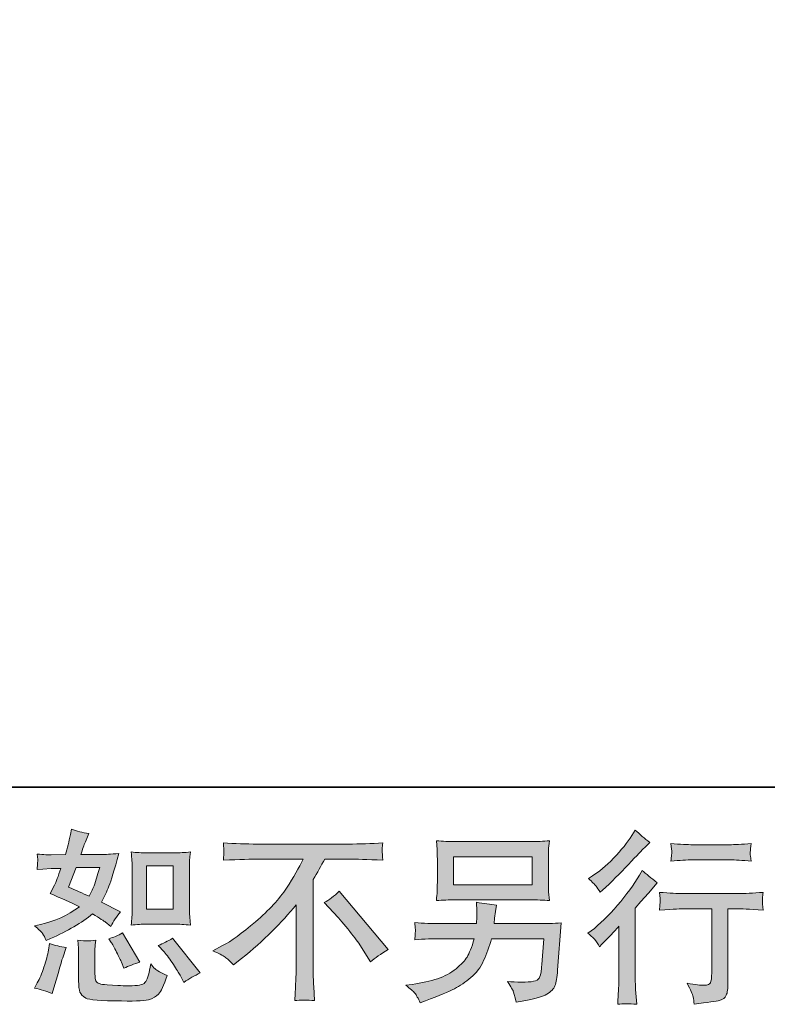
# Model space of a CAD drawing. Units: inches. Extents: x -288 to 497, y -101 to 458.
# Drawn here: x 240 to 320, y -101 to 4 of the extents above; entities that cross this region are included whole.
import ezdxf

# ---------------------------------------------------------------- set-up
doc = ezdxf.new("R2010")
doc.units = ezdxf.units.IN
doc.header["$MEASUREMENT"] = 0
doc.layers.add('图层 1', color=7, linetype='Continuous')

msp = doc.modelspace()

# ---------------------------------------------------------------- hatches: boundary and pattern name
at = {"layer": '图层 1'}
h = msp.add_hatch(color=7, dxfattribs=at)
h.dxf.hatch_style = 2
h.paths.add_polyline_path([(253.82, -86.42), (256.68, -86.42), (256.68, -91.05), (253.82, -91.05)])
edge = h.paths.add_edge_path()
edge.add_spline(control_points=[(255.69, -95.61), (256.01, -95.99), (256.34, -96.44), (256.69, -96.98), (257.04, -97.51), (257.28, -97.89), (257.41, -98.11), (257.41, -98.11), (257.8, -98.89), (257.8, -98.89), (258.37, -98.5), (258.96, -98.17), (259.57, -97.89), (259.57, -97.89), (256.61, -94.18), (256.61, -94.18), (256.08, -94.48), (255.58, -94.74), (255.08, -94.95), (255.08, -94.95), (255.69, -95.61), (255.69, -95.61)], knot_values=[0, 0, 0, 0, 1, 1, 1, 2, 2, 2, 3, 3, 3, 4, 4, 4, 5, 5, 5, 6, 6, 6, 7, 7, 7, 7], degree=3, periodic=0)
edge = h.paths.add_edge_path()
edge.add_spline(control_points=[(250.04, -94.61), (250.16, -94.8), (250.35, -95.14), (250.61, -95.66), (250.87, -96.17), (251.05, -96.53), (251.14, -96.74), (251.14, -96.74), (251.39, -97.39), (251.39, -97.39), (251.92, -97.14), (252.5, -96.92), (253.11, -96.72), (253.11, -96.72), (251.25, -93.6), (251.25, -93.6), (250.76, -93.89), (250.26, -94.09), (249.77, -94.22), (249.77, -94.22), (250.04, -94.61), (250.04, -94.61)], knot_values=[0, 0, 0, 0, 1, 1, 1, 2, 2, 2, 3, 3, 3, 4, 4, 4, 5, 5, 5, 6, 6, 6, 7, 7, 7, 7], degree=3, periodic=0)
edge = h.paths.add_edge_path()
edge.add_spline(control_points=[(246.27, -86.6), (246.27, -86.6), (248.83, -86.6), (248.83, -86.6), (248.83, -86.6), (248.62, -87.26), (248.62, -87.26), (248.62, -87.26), (248.29, -88.34), (248.29, -88.34), (248.19, -88.59), (247.99, -89.03), (247.68, -89.67), (246.99, -89.37), (246.25, -89.04), (245.47, -88.69), (245.47, -88.69), (246.27, -86.6), (246.27, -86.6)], knot_values=[0, 0, 0, 0, 1, 1, 1, 2, 2, 2, 3, 3, 3, 4, 4, 4, 5, 5, 5, 6, 6, 6, 6], degree=3, periodic=0)
edge = h.paths.add_edge_path()
edge.add_spline(control_points=[(253.87, -92.67), (253.87, -92.67), (256.74, -92.67), (256.74, -92.67), (257.28, -92.67), (257.88, -92.7), (258.53, -92.76), (258.53, -92.76), (258.45, -91.93), (258.45, -91.93), (258.43, -91.81), (258.43, -91.55), (258.43, -91.14), (258.43, -91.14), (258.43, -86.5), (258.43, -86.5), (258.43, -86.2), (258.43, -85.95), (258.43, -85.76), (258.44, -85.57), (258.47, -85.3), (258.53, -84.94), (257.91, -85), (257.32, -85.04), (256.76, -85.04), (256.76, -85.04), (253.87, -85.04), (253.87, -85.04), (253.32, -85.04), (252.76, -85), (252.18, -84.94), (252.25, -85.69), (252.28, -86.21), (252.28, -86.5), (252.28, -86.5), (252.28, -91.14), (252.28, -91.14), (252.28, -91.37), (252.27, -91.62), (252.25, -91.89), (252.23, -92.15), (252.21, -92.44), (252.18, -92.76), (252.77, -92.7), (253.34, -92.67), (253.87, -92.67)], knot_values=[0, 0, 0, 0, 0.352778, 0.352778, 0.352778, 0.705556, 0.705556, 0.705556, 1.058333, 1.058333, 1.058333, 1.411111, 1.411111, 1.411111, 1.763889, 1.763889, 1.763889, 2.116667, 2.116667, 2.116667, 2.469444, 2.469444, 2.469444, 2.822222, 2.822222, 2.822222, 3.175, 3.175, 3.175, 3.527778, 3.527778, 3.527778, 3.880556, 3.880556, 3.880556, 4.233333, 4.233333, 4.233333, 4.586111, 4.586111, 4.586111, 4.938889, 4.938889, 4.938889, 5.291667, 5.291667, 5.291667, 5.291667], degree=3, periodic=0)
edge.add_line((253.87, -92.67), (253.87, -92.67))
edge = h.paths.add_edge_path()
edge.add_spline(control_points=[(243.71, -100.1), (243.71, -100.1), (243.89, -99.48), (243.89, -99.48), (243.89, -99.48), (244.38, -97.82), (244.38, -97.82), (244.6, -97.02), (244.76, -96.5), (244.85, -96.25), (244.85, -96.25), (245.22, -95.16), (245.22, -95.16), (244.61, -95.07), (244.01, -94.93), (243.44, -94.75), (243.44, -94.75), (243.32, -95.43), (243.32, -95.43), (243.23, -95.95), (243.07, -96.56), (242.84, -97.25), (242.61, -97.94), (242.38, -98.51), (242.13, -98.95), (242.13, -98.95), (241.82, -99.52), (241.82, -99.52), (242.48, -99.63), (243.12, -99.83), (243.71, -100.1)], knot_values=[0, 0, 0, 0, 0.352778, 0.352778, 0.352778, 0.705556, 0.705556, 0.705556, 1.058333, 1.058333, 1.058333, 1.411111, 1.411111, 1.411111, 1.763889, 1.763889, 1.763889, 2.116667, 2.116667, 2.116667, 2.469444, 2.469444, 2.469444, 2.822222, 2.822222, 2.822222, 3.175, 3.175, 3.175, 3.527778, 3.527778, 3.527778, 3.527778], degree=3, periodic=0)
edge.add_line((243.71, -100.1), (243.71, -100.1))
edge = h.paths.add_edge_path()
edge.add_spline(control_points=[(247.48, -94.46), (247.3, -94.46), (246.95, -94.42), (246.46, -94.36), (246.46, -94.36), (246.53, -95.24), (246.53, -95.24), (246.55, -95.37), (246.55, -95.64), (246.55, -96.06), (246.55, -96.06), (246.55, -98.73), (246.55, -98.73), (246.55, -99.29), (246.6, -99.69), (246.68, -99.93), (246.77, -100.16), (246.98, -100.38), (247.31, -100.57), (247.65, -100.77), (248.92, -100.87), (251.13, -100.88), (252.81, -100.91), (253.83, -100.86), (254.18, -100.73), (254.53, -100.6), (254.83, -100.4), (255.09, -100.14), (255.36, -99.88), (255.67, -99.22), (256.03, -98.17), (255.34, -97.86), (254.91, -97.61), (254.74, -97.45), (254.57, -97.29), (254.41, -97.11), (254.26, -96.92), (254.26, -96.92), (254.2, -97.27), (254.2, -97.27), (254.05, -98.12), (253.87, -98.66), (253.65, -98.91), (253.43, -99.16), (252.87, -99.27), (251.97, -99.26), (251.51, -99.26), (251.11, -99.25), (250.76, -99.22), (250.76, -99.22), (249.59, -99.14), (249.59, -99.14), (249.22, -99.14), (248.95, -99.11), (248.77, -99.03), (248.6, -98.96), (248.47, -98.86), (248.4, -98.73), (248.33, -98.6), (248.3, -98.36), (248.3, -97.99), (248.3, -97.99), (248.3, -96.06), (248.3, -96.06), (248.3, -95.76), (248.3, -95.5), (248.3, -95.28), (248.31, -95.07), (248.34, -94.76), (248.4, -94.36), (247.98, -94.44), (247.67, -94.47), (247.48, -94.46)], knot_values=[0, 0, 0, 0, 0.352778, 0.352778, 0.352778, 0.705556, 0.705556, 0.705556, 1.058333, 1.058333, 1.058333, 1.411111, 1.411111, 1.411111, 1.763889, 1.763889, 1.763889, 2.116667, 2.116667, 2.116667, 2.469444, 2.469444, 2.469444, 2.822222, 2.822222, 2.822222, 3.175, 3.175, 3.175, 3.527778, 3.527778, 3.527778, 3.880556, 3.880556, 3.880556, 4.233333, 4.233333, 4.233333, 4.586111, 4.586111, 4.586111, 4.938889, 4.938889, 4.938889, 5.291667, 5.291667, 5.291667, 5.644444, 5.644444, 5.644444, 5.997222, 5.997222, 5.997222, 6.35, 6.35, 6.35, 6.702778, 6.702778, 6.702778, 7.055556, 7.055556, 7.055556, 7.408333, 7.408333, 7.408333, 7.761111, 7.761111, 7.761111, 8.113889, 8.113889, 8.113889, 8.466667, 8.466667, 8.466667, 8.466667], degree=3, periodic=0)
edge.add_line((247.48, -94.46), (247.48, -94.46))
edge = h.paths.add_edge_path()
edge.add_spline(control_points=[(242.69, -93.68), (242.81, -93.86), (242.95, -94.1), (243.09, -94.4), (243.09, -94.4), (243.54, -94.2), (243.54, -94.2), (245.39, -93.41), (246.89, -92.52), (248.05, -91.55), (248.84, -92.06), (249.29, -92.35), (249.4, -92.43), (249.4, -92.43), (249.98, -92.92), (249.98, -92.92), (250.27, -92.37), (250.62, -91.84), (251.04, -91.33), (251.04, -91.33), (249.01, -90.32), (249.01, -90.32), (249.31, -89.74), (249.57, -89.17), (249.79, -88.6), (250.01, -88.04), (250.37, -86.87), (250.86, -85.1), (249.95, -85.18), (249.36, -85.22), (249.09, -85.22), (249.09, -85.22), (246.8, -85.22), (246.8, -85.22), (246.96, -84.66), (247.11, -84.21), (247.27, -83.87), (247.27, -83.87), (247.66, -82.97), (247.66, -82.97), (246.97, -82.87), (246.34, -82.71), (245.79, -82.49), (245.79, -82.49), (245.67, -83.07), (245.67, -83.07), (245.51, -83.83), (245.34, -84.54), (245.14, -85.22), (245.14, -85.22), (243.62, -85.24), (243.62, -85.24), (243.34, -85.25), (242.84, -85.23), (242.11, -85.16), (242.11, -85.16), (242.17, -85.75), (242.17, -85.75), (242.17, -85.84), (242.17, -85.99), (242.15, -86.2), (242.15, -86.2), (242.11, -86.82), (242.11, -86.82), (242.11, -86.82), (242.72, -86.78), (242.72, -86.78), (242.72, -86.78), (243.62, -86.72), (243.62, -86.72), (243.62, -86.72), (244.65, -86.7), (244.65, -86.7), (244.37, -87.56), (244.14, -88.16), (243.97, -88.5), (243.97, -88.5), (243.52, -89.4), (243.52, -89.4), (244.67, -89.88), (245.71, -90.35), (246.64, -90.81), (245.36, -91.74), (243.96, -92.37), (242.46, -92.7), (242.46, -92.7), (241.84, -92.84), (241.84, -92.84), (242.28, -93.21), (242.56, -93.49), (242.69, -93.68)], knot_values=[0, 0, 0, 0, 0.352778, 0.352778, 0.352778, 0.705556, 0.705556, 0.705556, 1.058333, 1.058333, 1.058333, 1.411111, 1.411111, 1.411111, 1.763889, 1.763889, 1.763889, 2.116667, 2.116667, 2.116667, 2.469444, 2.469444, 2.469444, 2.822222, 2.822222, 2.822222, 3.175, 3.175, 3.175, 3.527778, 3.527778, 3.527778, 3.880556, 3.880556, 3.880556, 4.233333, 4.233333, 4.233333, 4.586111, 4.586111, 4.586111, 4.938889, 4.938889, 4.938889, 5.291667, 5.291667, 5.291667, 5.644444, 5.644444, 5.644444, 5.997222, 5.997222, 5.997222, 6.35, 6.35, 6.35, 6.702778, 6.702778, 6.702778, 7.055556, 7.055556, 7.055556, 7.408333, 7.408333, 7.408333, 7.761111, 7.761111, 7.761111, 8.113889, 8.113889, 8.113889, 8.466667, 8.466667, 8.466667, 8.819444, 8.819444, 8.819444, 9.172222, 9.172222, 9.172222, 9.525, 9.525, 9.525, 9.877778, 9.877778, 9.877778, 10.230556, 10.230556, 10.230556, 10.583333, 10.583333, 10.583333, 10.583333], degree=3, periodic=0)
edge.add_line((242.69, -93.68), (242.69, -93.68))
h = msp.add_hatch(color=7, dxfattribs=at)
h.dxf.hatch_style = 2
edge = h.paths.add_edge_path()
edge.add_spline(control_points=[(302.31, -95.09), (302.31, -95.09), (302.56, -94.82), (302.56, -94.82), (302.56, -94.82), (303.54, -93.8), (303.54, -93.8), (303.72, -93.6), (304, -93.3), (304.38, -92.88), (304.38, -92.88), (304.38, -98.39), (304.38, -98.39), (304.38, -98.72), (304.36, -99.1), (304.34, -99.52), (304.31, -99.95), (304.28, -100.52), (304.24, -101.24), (304.79, -101.16), (305.47, -101.16), (306.28, -101.24), (306.28, -101.24), (306.16, -99.66), (306.16, -99.66), (306.14, -99.35), (306.12, -98.92), (306.12, -98.39), (306.12, -98.39), (306.12, -90.95), (306.12, -90.95), (306.12, -90.95), (306.73, -90.25), (306.73, -90.25), (306.73, -90.25), (307.53, -89.33), (307.53, -89.33), (307.53, -89.33), (308.47, -88.23), (308.47, -88.23), (307.81, -87.73), (307.28, -87.28), (306.86, -86.91), (306.86, -86.91), (306.57, -87.41), (306.57, -87.41), (305.96, -88.44), (305.18, -89.52), (304.22, -90.64), (303.27, -91.76), (302.33, -92.67), (301.39, -93.39), (301.39, -93.39), (301.06, -93.64), (301.06, -93.64), (301.55, -94.01), (301.97, -94.49), (302.31, -95.09)], knot_values=[0, 0, 0, 0, 0.352778, 0.352778, 0.352778, 0.705556, 0.705556, 0.705556, 1.058333, 1.058333, 1.058333, 1.411111, 1.411111, 1.411111, 1.763889, 1.763889, 1.763889, 2.116667, 2.116667, 2.116667, 2.469444, 2.469444, 2.469444, 2.822222, 2.822222, 2.822222, 3.175, 3.175, 3.175, 3.527778, 3.527778, 3.527778, 3.880556, 3.880556, 3.880556, 4.233333, 4.233333, 4.233333, 4.586111, 4.586111, 4.586111, 4.938889, 4.938889, 4.938889, 5.291667, 5.291667, 5.291667, 5.644444, 5.644444, 5.644444, 5.997222, 5.997222, 5.997222, 6.35, 6.35, 6.35, 6.702778, 6.702778, 6.702778, 6.702778], degree=3, periodic=0)
edge.add_line((302.31, -95.09), (302.31, -95.09))
edge = h.paths.add_edge_path()
edge.add_spline(control_points=[(301.93, -88.59), (302.05, -88.74), (302.2, -88.96), (302.37, -89.25), (302.37, -89.25), (302.61, -89.03), (302.61, -89.03), (303.56, -88.16), (304.49, -87.24), (305.4, -86.27), (306.31, -85.3), (306.88, -84.71), (307.1, -84.48), (307.1, -84.48), (307.68, -83.92), (307.68, -83.92), (307.12, -83.5), (306.6, -83.06), (306.12, -82.59), (306.12, -82.59), (305.77, -83.16), (305.77, -83.16), (305.29, -83.92), (304.63, -84.74), (303.8, -85.6), (302.96, -86.45), (302.22, -87.09), (301.55, -87.49), (301.55, -87.49), (301.1, -87.77), (301.1, -87.77), (301.53, -88.16), (301.81, -88.43), (301.93, -88.59)], knot_values=[0, 0, 0, 0, 0.352778, 0.352778, 0.352778, 0.705556, 0.705556, 0.705556, 1.058333, 1.058333, 1.058333, 1.411111, 1.411111, 1.411111, 1.763889, 1.763889, 1.763889, 2.116667, 2.116667, 2.116667, 2.469444, 2.469444, 2.469444, 2.822222, 2.822222, 2.822222, 3.175, 3.175, 3.175, 3.527778, 3.527778, 3.527778, 3.880556, 3.880556, 3.880556, 3.880556], degree=3, periodic=0)
edge.add_line((301.93, -88.59), (301.93, -88.59))
edge = h.paths.add_edge_path()
edge.add_spline(control_points=[(308.71, -89.26), (308.71, -89.26), (308.79, -89.91), (308.79, -89.91), (308.79, -89.94), (308.78, -90.04), (308.78, -90.19), (308.77, -90.35), (308.77, -90.49), (308.76, -90.62), (308.75, -90.74), (308.74, -90.93), (308.71, -91.17), (310.31, -91.07), (311.15, -91.01), (311.21, -91.01), (311.21, -91.01), (314.3, -91.01), (314.3, -91.01), (314.3, -91.01), (314.3, -97.89), (314.3, -97.89), (314.3, -98.41), (314.25, -98.75), (314.17, -98.93), (314.08, -99.11), (313.87, -99.2), (313.52, -99.2), (313.17, -99.21), (312.55, -99.14), (311.66, -98.98), (312.04, -99.7), (312.25, -100.18), (312.31, -100.43), (312.36, -100.69), (312.4, -100.95), (312.42, -101.21), (313.88, -101.05), (314.78, -100.92), (315.14, -100.82), (315.5, -100.73), (315.74, -100.54), (315.86, -100.28), (315.98, -100.01), (316.04, -99.54), (316.04, -98.85), (316.04, -98.85), (316.04, -91.01), (316.04, -91.01), (316.04, -91.01), (317.14, -91.01), (317.14, -91.01), (317.36, -91.01), (318.25, -91.07), (319.81, -91.17), (319.76, -90.62), (319.73, -90.3), (319.72, -90.21), (319.72, -90.13), (319.72, -90.02), (319.73, -89.87), (319.75, -89.73), (319.77, -89.53), (319.81, -89.26), (318.72, -89.35), (317.82, -89.4), (317.12, -89.4), (317.12, -89.4), (311.21, -89.4), (311.21, -89.4), (310.67, -89.4), (309.83, -89.35), (308.71, -89.26)], knot_values=[0, 0, 0, 0, 0.352778, 0.352778, 0.352778, 0.705556, 0.705556, 0.705556, 1.058333, 1.058333, 1.058333, 1.411111, 1.411111, 1.411111, 1.763889, 1.763889, 1.763889, 2.116667, 2.116667, 2.116667, 2.469444, 2.469444, 2.469444, 2.822222, 2.822222, 2.822222, 3.175, 3.175, 3.175, 3.527778, 3.527778, 3.527778, 3.880556, 3.880556, 3.880556, 4.233333, 4.233333, 4.233333, 4.586111, 4.586111, 4.586111, 4.938889, 4.938889, 4.938889, 5.291667, 5.291667, 5.291667, 5.644444, 5.644444, 5.644444, 5.997222, 5.997222, 5.997222, 6.35, 6.35, 6.35, 6.702778, 6.702778, 6.702778, 7.055556, 7.055556, 7.055556, 7.408333, 7.408333, 7.408333, 7.761111, 7.761111, 7.761111, 8.113889, 8.113889, 8.113889, 8.466667, 8.466667, 8.466667, 8.466667], degree=3, periodic=0)
edge.add_line((308.71, -89.26), (308.71, -89.26))
edge = h.paths.add_edge_path()
edge.add_spline(control_points=[(316.2, -84.16), (316.2, -84.16), (312.31, -84.16), (312.31, -84.16), (311.71, -84.16), (310.92, -84.12), (309.93, -84.03), (309.93, -84.03), (310.01, -84.65), (310.01, -84.65), (310.03, -84.85), (310.03, -85.05), (310.01, -85.25), (309.98, -85.45), (309.96, -85.68), (309.93, -85.94), (310.85, -85.83), (311.65, -85.78), (312.31, -85.78), (312.31, -85.78), (316.2, -85.78), (316.2, -85.78), (316.81, -85.78), (317.59, -85.83), (318.54, -85.94), (318.54, -85.94), (318.45, -85.34), (318.45, -85.34), (318.42, -85.27), (318.41, -85.15), (318.43, -84.97), (318.43, -84.76), (318.47, -84.44), (318.54, -84.03), (317.51, -84.12), (316.73, -84.16), (316.2, -84.16)], knot_values=[0, 0, 0, 0, 0.352778, 0.352778, 0.352778, 0.705556, 0.705556, 0.705556, 1.058333, 1.058333, 1.058333, 1.411111, 1.411111, 1.411111, 1.763889, 1.763889, 1.763889, 2.116667, 2.116667, 2.116667, 2.469444, 2.469444, 2.469444, 2.822222, 2.822222, 2.822222, 3.175, 3.175, 3.175, 3.527778, 3.527778, 3.527778, 3.880556, 3.880556, 3.880556, 4.233333, 4.233333, 4.233333, 4.233333], degree=3, periodic=0)
edge.add_line((316.2, -84.16), (316.2, -84.16))
h = msp.add_hatch(color=7, dxfattribs=at)
h.dxf.hatch_style = 2
edge = h.paths.add_edge_path()
edge.add_spline(control_points=[(272.84, -90.36), (273.35, -90.06), (273.88, -89.66), (274.44, -89.15), (274.44, -89.15), (279.68, -95.38), (279.68, -95.38), (278.88, -95.86), (278.26, -96.3), (277.8, -96.69), (277.8, -96.69), (276.63, -94.88), (276.63, -94.88), (276.36, -94.46), (275.93, -93.89), (275.35, -93.18), (274.77, -92.47), (274.26, -91.88), (273.82, -91.4), (273.82, -91.4), (272.84, -90.36), (272.84, -90.36)], knot_values=[0, 0, 0, 0, 1, 1, 1, 2, 2, 2, 3, 3, 3, 4, 4, 4, 5, 5, 5, 6, 6, 6, 7, 7, 7, 7], degree=3, periodic=0)
edge = h.paths.add_edge_path()
edge.add_spline(control_points=[(260.91, -95.51), (260.91, -95.51), (261.96, -94.96), (261.96, -94.96), (262.85, -94.5), (264.02, -93.65), (265.48, -92.41), (266.94, -91.16), (268.04, -89.97), (268.8, -88.81), (269.55, -87.66), (270.14, -86.63), (270.57, -85.7), (270.57, -85.7), (265.79, -85.7), (265.79, -85.7), (265.06, -85.7), (263.81, -85.74), (262.04, -85.82), (262.07, -85.55), (262.08, -85.34), (262.08, -85.21), (262.09, -85.08), (262.1, -84.96), (262.1, -84.86), (262.11, -84.75), (262.09, -84.46), (262.04, -83.97), (263.25, -84.05), (264.47, -84.09), (265.69, -84.09), (265.69, -84.09), (275.39, -84.09), (275.39, -84.09), (276.63, -84.09), (277.87, -84.05), (279.1, -83.97), (279.06, -84.25), (279.04, -84.45), (279.03, -84.57), (279.02, -84.68), (279.02, -84.79), (279.03, -84.88), (279.04, -84.98), (279.06, -85.29), (279.1, -85.82), (277.4, -85.74), (276.19, -85.7), (275.47, -85.7), (275.47, -85.7), (272.89, -85.7), (272.89, -85.7), (272.5, -86.43), (272.09, -87.16), (271.66, -87.89), (271.66, -87.89), (271.66, -97.58), (271.66, -97.58), (271.65, -98.02), (271.67, -98.61), (271.72, -99.35), (271.72, -99.35), (271.8, -100.84), (271.8, -100.84), (271, -100.77), (270.29, -100.77), (269.68, -100.84), (269.72, -100.12), (269.75, -99.53), (269.77, -99.07), (269.8, -98.6), (269.82, -98.12), (269.82, -97.61), (269.82, -97.61), (269.82, -90.58), (269.82, -90.58), (268.3, -92.51), (266.36, -94.42), (263.99, -96.33), (263.99, -96.33), (263.11, -97.03), (263.11, -97.03), (262.76, -96.64), (262.47, -96.36), (262.22, -96.19), (261.98, -96.02), (261.54, -95.79), (260.91, -95.51)], knot_values=[0, 0, 0, 0, 0.352778, 0.352778, 0.352778, 0.705556, 0.705556, 0.705556, 1.058333, 1.058333, 1.058333, 1.411111, 1.411111, 1.411111, 1.763889, 1.763889, 1.763889, 2.116667, 2.116667, 2.116667, 2.469444, 2.469444, 2.469444, 2.822222, 2.822222, 2.822222, 3.175, 3.175, 3.175, 3.527778, 3.527778, 3.527778, 3.880556, 3.880556, 3.880556, 4.233333, 4.233333, 4.233333, 4.586111, 4.586111, 4.586111, 4.938889, 4.938889, 4.938889, 5.291667, 5.291667, 5.291667, 5.644444, 5.644444, 5.644444, 5.997222, 5.997222, 5.997222, 6.35, 6.35, 6.35, 6.702778, 6.702778, 6.702778, 7.055556, 7.055556, 7.055556, 7.408333, 7.408333, 7.408333, 7.761111, 7.761111, 7.761111, 8.113889, 8.113889, 8.113889, 8.466667, 8.466667, 8.466667, 8.819444, 8.819444, 8.819444, 9.172222, 9.172222, 9.172222, 9.525, 9.525, 9.525, 9.877778, 9.877778, 9.877778, 10.230556, 10.230556, 10.230556, 10.230556], degree=3, periodic=0)
edge.add_line((260.91, -95.51), (260.91, -95.51))
h = msp.add_hatch(color=7, dxfattribs=at)
h.dxf.hatch_style = 2
h.paths.add_polyline_path([(286.68, -85.45), (295.09, -85.45), (295.09, -88.44), (286.68, -88.44)])
edge = h.paths.add_edge_path()
edge.add_spline(control_points=[(282.53, -100.05), (282.69, -100.25), (282.89, -100.6), (283.11, -101.08), (283.11, -101.08), (283.67, -100.86), (283.67, -100.86), (285.14, -100.32), (286.17, -99.89), (286.77, -99.57), (287.36, -99.26), (287.95, -98.86), (288.54, -98.38), (289.12, -97.9), (289.57, -97.3), (289.89, -96.57), (290.21, -95.84), (290.5, -95.06), (290.75, -94.22), (290.75, -94.22), (296.32, -94.22), (296.32, -94.22), (296.32, -94.22), (296.13, -96.98), (296.13, -96.98), (296.09, -97.38), (296.06, -97.65), (296.05, -97.8), (296.04, -97.95), (295.96, -98.17), (295.82, -98.46), (295.69, -98.75), (295.05, -98.88), (293.92, -98.87), (293.41, -98.87), (292.92, -98.85), (292.44, -98.79), (292.82, -99.39), (293.02, -99.73), (293.06, -99.82), (293.1, -99.9), (293.21, -100.3), (293.39, -101.02), (295.13, -100.71), (296.21, -100.42), (296.66, -100.16), (297.11, -99.9), (297.4, -99.59), (297.52, -99.25), (297.65, -98.9), (297.74, -98.35), (297.81, -97.58), (297.81, -97.58), (298.2, -92.53), (298.2, -92.53), (297.34, -92.58), (296.55, -92.61), (295.82, -92.61), (295.82, -92.61), (291.02, -92.61), (291.02, -92.61), (291.02, -92.61), (291.07, -92.02), (291.07, -92.02), (291.07, -92.02), (291.17, -91.32), (291.17, -91.32), (291.17, -91.32), (291.27, -90.62), (291.27, -90.62), (290.62, -90.56), (289.91, -90.47), (289.12, -90.32), (289.12, -90.32), (289.16, -91.26), (289.16, -91.26), (289.16, -91.26), (289.18, -91.61), (289.18, -91.61), (289.18, -91.69), (289.18, -91.82), (289.16, -92.01), (289.15, -92.2), (289.14, -92.4), (289.14, -92.61), (289.14, -92.61), (285.49, -92.61), (285.49, -92.61), (284.4, -92.61), (283.41, -92.57), (282.54, -92.49), (282.54, -92.49), (282.58, -93.08), (282.58, -93.08), (282.59, -93.31), (282.59, -93.44), (282.59, -93.47), (282.58, -93.51), (282.57, -93.6), (282.57, -93.73), (282.56, -93.87), (282.55, -94.07), (282.54, -94.34), (283.49, -94.26), (284.47, -94.22), (285.49, -94.22), (285.49, -94.22), (288.89, -94.22), (288.89, -94.22), (288.61, -95.15), (288.36, -95.8), (288.13, -96.18), (287.89, -96.55), (287.49, -96.97), (286.94, -97.43), (286.39, -97.89), (285.73, -98.25), (284.96, -98.51), (284.19, -98.76), (283.29, -98.96), (282.25, -99.11), (282.25, -99.11), (281.58, -99.2), (281.58, -99.2), (282.05, -99.57), (282.36, -99.85), (282.53, -100.05)], knot_values=[0, 0, 0, 0, 0.352778, 0.352778, 0.352778, 0.705556, 0.705556, 0.705556, 1.058333, 1.058333, 1.058333, 1.411111, 1.411111, 1.411111, 1.763889, 1.763889, 1.763889, 2.116667, 2.116667, 2.116667, 2.469444, 2.469444, 2.469444, 2.822222, 2.822222, 2.822222, 3.175, 3.175, 3.175, 3.527778, 3.527778, 3.527778, 3.880556, 3.880556, 3.880556, 4.233333, 4.233333, 4.233333, 4.586111, 4.586111, 4.586111, 4.938889, 4.938889, 4.938889, 5.291667, 5.291667, 5.291667, 5.644444, 5.644444, 5.644444, 5.997222, 5.997222, 5.997222, 6.35, 6.35, 6.35, 6.702778, 6.702778, 6.702778, 7.055556, 7.055556, 7.055556, 7.408333, 7.408333, 7.408333, 7.761111, 7.761111, 7.761111, 8.113889, 8.113889, 8.113889, 8.466667, 8.466667, 8.466667, 8.819444, 8.819444, 8.819444, 9.172222, 9.172222, 9.172222, 9.525, 9.525, 9.525, 9.877778, 9.877778, 9.877778, 10.230556, 10.230556, 10.230556, 10.583333, 10.583333, 10.583333, 10.936111, 10.936111, 10.936111, 11.288889, 11.288889, 11.288889, 11.641667, 11.641667, 11.641667, 11.994444, 11.994444, 11.994444, 12.347222, 12.347222, 12.347222, 12.7, 12.7, 12.7, 13.052778, 13.052778, 13.052778, 13.405556, 13.405556, 13.405556, 13.758333, 13.758333, 13.758333, 14.111111, 14.111111, 14.111111, 14.463889, 14.463889, 14.463889, 14.816667, 14.816667, 14.816667, 14.816667], degree=3, periodic=0)
edge.add_line((282.53, -100.05), (282.53, -100.05))
edge = h.paths.add_edge_path()
edge.add_spline(control_points=[(286.85, -90.06), (286.85, -90.06), (294.9, -90.06), (294.9, -90.06), (295.59, -90.06), (296.27, -90.09), (296.93, -90.15), (296.93, -90.15), (296.85, -89.19), (296.85, -89.19), (296.84, -89.06), (296.83, -88.73), (296.83, -88.19), (296.83, -88.19), (296.83, -85.73), (296.83, -85.73), (296.83, -85.28), (296.83, -84.93), (296.84, -84.71), (296.85, -84.48), (296.88, -84.16), (296.93, -83.74), (296.27, -83.8), (295.59, -83.83), (294.9, -83.83), (294.9, -83.83), (286.87, -83.83), (286.87, -83.83), (286.18, -83.83), (285.5, -83.8), (284.84, -83.74), (284.84, -83.74), (284.92, -84.67), (284.92, -84.67), (284.93, -84.82), (284.94, -85.17), (284.94, -85.73), (284.94, -85.73), (284.94, -88.17), (284.94, -88.17), (284.94, -88.6), (284.93, -88.94), (284.92, -89.17), (284.9, -89.41), (284.88, -89.74), (284.84, -90.15), (285.5, -90.09), (286.17, -90.06), (286.85, -90.06)], knot_values=[0, 0, 0, 0, 0.352778, 0.352778, 0.352778, 0.705556, 0.705556, 0.705556, 1.058333, 1.058333, 1.058333, 1.411111, 1.411111, 1.411111, 1.763889, 1.763889, 1.763889, 2.116667, 2.116667, 2.116667, 2.469444, 2.469444, 2.469444, 2.822222, 2.822222, 2.822222, 3.175, 3.175, 3.175, 3.527778, 3.527778, 3.527778, 3.880556, 3.880556, 3.880556, 4.233333, 4.233333, 4.233333, 4.586111, 4.586111, 4.586111, 4.938889, 4.938889, 4.938889, 5.291667, 5.291667, 5.291667, 5.644444, 5.644444, 5.644444, 5.644444], degree=3, periodic=0)
edge.add_line((286.85, -90.06), (286.85, -90.06))

# ---------------------------------------------------------------- linework, layer by layer
at = {"layer": '图层 1', "color": 7, "lineweight": 35}
msp.add_lwpolyline([(496.86, -77.99), (-285.75, -77.99), (-285.75, 428.93), (496.86, 428.93), (496.86, -77.99)], dxfattribs=at)
at = {"layer": '图层 1', "color": 7, "lineweight": 0}
for points in [[(286.68, -85.45), (295.09, -85.45), (295.09, -88.44), (286.68, -88.44), (286.68, -85.45)], [(253.82, -86.42), (256.68, -86.42), (256.68, -91.05), (253.82, -91.05), (253.82, -86.42)]]:
    msp.add_lwpolyline(points, dxfattribs=at)
for points, knots in [([(242.69, -93.68), (242.81, -93.86), (242.95, -94.1), (243.09, -94.4), (243.09, -94.4), (243.54, -94.2), (243.54, -94.2), (245.39, -93.41), (246.89, -92.52), (248.05, -91.55), (248.84, -92.06), (249.29, -92.35), (249.4, -92.43), (249.4, -92.43), (249.98, -92.92), (249.98, -92.92), (250.27, -92.37), (250.62, -91.84), (251.04, -91.33), (251.04, -91.33), (249.01, -90.32), (249.01, -90.32), (249.31, -89.74), (249.57, -89.17), (249.79, -88.6), (250.01, -88.04), (250.37, -86.87), (250.86, -85.1), (249.95, -85.18), (249.36, -85.22), (249.09, -85.22), (249.09, -85.22), (246.8, -85.22), (246.8, -85.22), (246.96, -84.66), (247.11, -84.21), (247.27, -83.87), (247.27, -83.87), (247.66, -82.97), (247.66, -82.97), (246.97, -82.87), (246.34, -82.71), (245.79, -82.49), (245.79, -82.49), (245.67, -83.07), (245.67, -83.07), (245.51, -83.83), (245.34, -84.54), (245.14, -85.22), (245.14, -85.22), (243.62, -85.24), (243.62, -85.24), (243.34, -85.25), (242.84, -85.23), (242.11, -85.16), (242.11, -85.16), (242.17, -85.75), (242.17, -85.75), (242.17, -85.84), (242.17, -85.99), (242.15, -86.2), (242.15, -86.2), (242.11, -86.82), (242.11, -86.82), (242.11, -86.82), (242.72, -86.78), (242.72, -86.78), (242.72, -86.78), (243.62, -86.72), (243.62, -86.72), (243.62, -86.72), (244.65, -86.7), (244.65, -86.7), (244.37, -87.56), (244.14, -88.16), (243.97, -88.5), (243.97, -88.5), (243.52, -89.4), (243.52, -89.4), (244.67, -89.88), (245.71, -90.35), (246.64, -90.81), (245.36, -91.74), (243.96, -92.37), (242.46, -92.7), (242.46, -92.7), (241.84, -92.84), (241.84, -92.84), (242.28, -93.21), (242.56, -93.49), (242.69, -93.68)], [0, 0, 0, 0, 1, 1, 1, 2, 2, 2, 3, 3, 3, 4, 4, 4, 5, 5, 5, 6, 6, 6, 7, 7, 7, 8, 8, 8, 9, 9, 9, 10, 10, 10, 11, 11, 11, 12, 12, 12, 13, 13, 13, 14, 14, 14, 15, 15, 15, 16, 16, 16, 17, 17, 17, 18, 18, 18, 19, 19, 19, 20, 20, 20, 21, 21, 21, 22, 22, 22, 23, 23, 23, 24, 24, 24, 25, 25, 25, 26, 26, 26, 27, 27, 27, 28, 28, 28, 29, 29, 29, 30, 30, 30, 30]), ([(301.93, -88.59), (302.05, -88.74), (302.2, -88.96), (302.37, -89.25), (302.37, -89.25), (302.61, -89.03), (302.61, -89.03), (303.56, -88.16), (304.49, -87.24), (305.4, -86.27), (306.31, -85.3), (306.88, -84.71), (307.1, -84.48), (307.1, -84.48), (307.68, -83.92), (307.68, -83.92), (307.12, -83.5), (306.6, -83.06), (306.12, -82.59), (306.12, -82.59), (305.77, -83.16), (305.77, -83.16), (305.29, -83.92), (304.63, -84.74), (303.8, -85.6), (302.96, -86.45), (302.22, -87.09), (301.55, -87.49), (301.55, -87.49), (301.1, -87.77), (301.1, -87.77), (301.53, -88.16), (301.81, -88.43), (301.93, -88.59)], [0, 0, 0, 0, 1, 1, 1, 2, 2, 2, 3, 3, 3, 4, 4, 4, 5, 5, 5, 6, 6, 6, 7, 7, 7, 8, 8, 8, 9, 9, 9, 10, 10, 10, 11, 11, 11, 11]), ([(260.91, -95.51), (260.91, -95.51), (261.96, -94.96), (261.96, -94.96), (262.85, -94.5), (264.02, -93.65), (265.48, -92.41), (266.94, -91.16), (268.04, -89.97), (268.8, -88.81), (269.55, -87.66), (270.14, -86.63), (270.57, -85.7), (270.57, -85.7), (265.79, -85.7), (265.79, -85.7), (265.06, -85.7), (263.81, -85.74), (262.04, -85.82), (262.07, -85.55), (262.08, -85.34), (262.08, -85.21), (262.09, -85.08), (262.1, -84.96), (262.1, -84.86), (262.11, -84.75), (262.09, -84.46), (262.04, -83.97), (263.25, -84.05), (264.47, -84.09), (265.69, -84.09), (265.69, -84.09), (275.39, -84.09), (275.39, -84.09), (276.63, -84.09), (277.87, -84.05), (279.1, -83.97), (279.06, -84.25), (279.04, -84.45), (279.03, -84.57), (279.02, -84.68), (279.02, -84.79), (279.03, -84.88), (279.04, -84.98), (279.06, -85.29), (279.1, -85.82), (277.4, -85.74), (276.19, -85.7), (275.47, -85.7), (275.47, -85.7), (272.89, -85.7), (272.89, -85.7), (272.5, -86.43), (272.09, -87.16), (271.66, -87.89), (271.66, -87.89), (271.66, -97.58), (271.66, -97.58), (271.65, -98.02), (271.67, -98.61), (271.72, -99.35), (271.72, -99.35), (271.8, -100.84), (271.8, -100.84), (271, -100.77), (270.29, -100.77), (269.68, -100.84), (269.72, -100.12), (269.75, -99.53), (269.77, -99.07), (269.8, -98.6), (269.82, -98.12), (269.82, -97.61), (269.82, -97.61), (269.82, -90.58), (269.82, -90.58), (268.3, -92.51), (266.36, -94.42), (263.99, -96.33), (263.99, -96.33), (263.11, -97.03), (263.11, -97.03), (262.76, -96.64), (262.47, -96.36), (262.22, -96.19), (261.98, -96.02), (261.54, -95.79), (260.91, -95.51)], [0, 0, 0, 0, 1, 1, 1, 2, 2, 2, 3, 3, 3, 4, 4, 4, 5, 5, 5, 6, 6, 6, 7, 7, 7, 8, 8, 8, 9, 9, 9, 10, 10, 10, 11, 11, 11, 12, 12, 12, 13, 13, 13, 14, 14, 14, 15, 15, 15, 16, 16, 16, 17, 17, 17, 18, 18, 18, 19, 19, 19, 20, 20, 20, 21, 21, 21, 22, 22, 22, 23, 23, 23, 24, 24, 24, 25, 25, 25, 26, 26, 26, 27, 27, 27, 28, 28, 28, 29, 29, 29, 29]), ([(286.85, -90.06), (286.85, -90.06), (294.9, -90.06), (294.9, -90.06), (295.59, -90.06), (296.27, -90.09), (296.93, -90.15), (296.93, -90.15), (296.85, -89.19), (296.85, -89.19), (296.84, -89.06), (296.83, -88.73), (296.83, -88.19), (296.83, -88.19), (296.83, -85.73), (296.83, -85.73), (296.83, -85.28), (296.83, -84.93), (296.84, -84.71), (296.85, -84.48), (296.88, -84.16), (296.93, -83.74), (296.27, -83.8), (295.59, -83.83), (294.9, -83.83), (294.9, -83.83), (286.87, -83.83), (286.87, -83.83), (286.18, -83.83), (285.5, -83.8), (284.84, -83.74), (284.84, -83.74), (284.92, -84.67), (284.92, -84.67), (284.93, -84.82), (284.94, -85.17), (284.94, -85.73), (284.94, -85.73), (284.94, -88.17), (284.94, -88.17), (284.94, -88.6), (284.93, -88.94), (284.92, -89.17), (284.9, -89.41), (284.88, -89.74), (284.84, -90.15), (285.5, -90.09), (286.17, -90.06), (286.85, -90.06)], [0, 0, 0, 0, 1, 1, 1, 2, 2, 2, 3, 3, 3, 4, 4, 4, 5, 5, 5, 6, 6, 6, 7, 7, 7, 8, 8, 8, 9, 9, 9, 10, 10, 10, 11, 11, 11, 12, 12, 12, 13, 13, 13, 14, 14, 14, 15, 15, 15, 16, 16, 16, 16]), ([(316.2, -84.16), (316.2, -84.16), (312.31, -84.16), (312.31, -84.16), (311.71, -84.16), (310.92, -84.12), (309.93, -84.03), (309.93, -84.03), (310.01, -84.65), (310.01, -84.65), (310.03, -84.85), (310.03, -85.05), (310.01, -85.25), (309.98, -85.45), (309.96, -85.68), (309.93, -85.94), (310.85, -85.83), (311.65, -85.78), (312.31, -85.78), (312.31, -85.78), (316.2, -85.78), (316.2, -85.78), (316.81, -85.78), (317.59, -85.83), (318.54, -85.94), (318.54, -85.94), (318.45, -85.34), (318.45, -85.34), (318.42, -85.27), (318.41, -85.15), (318.43, -84.97), (318.43, -84.76), (318.47, -84.44), (318.54, -84.03), (317.51, -84.12), (316.73, -84.16), (316.2, -84.16)], [0, 0, 0, 0, 1, 1, 1, 2, 2, 2, 3, 3, 3, 4, 4, 4, 5, 5, 5, 6, 6, 6, 7, 7, 7, 8, 8, 8, 9, 9, 9, 10, 10, 10, 11, 11, 11, 12, 12, 12, 12]), ([(253.87, -92.67), (253.87, -92.67), (256.74, -92.67), (256.74, -92.67), (257.28, -92.67), (257.88, -92.7), (258.53, -92.76), (258.53, -92.76), (258.45, -91.93), (258.45, -91.93), (258.43, -91.81), (258.43, -91.55), (258.43, -91.14), (258.43, -91.14), (258.43, -86.5), (258.43, -86.5), (258.43, -86.2), (258.43, -85.95), (258.43, -85.76), (258.44, -85.57), (258.47, -85.3), (258.53, -84.94), (257.91, -85), (257.32, -85.04), (256.76, -85.04), (256.76, -85.04), (253.87, -85.04), (253.87, -85.04), (253.32, -85.04), (252.76, -85), (252.18, -84.94), (252.25, -85.69), (252.28, -86.21), (252.28, -86.5), (252.28, -86.5), (252.28, -91.14), (252.28, -91.14), (252.28, -91.37), (252.27, -91.62), (252.25, -91.89), (252.23, -92.15), (252.21, -92.44), (252.18, -92.76), (252.77, -92.7), (253.34, -92.67), (253.87, -92.67)], [0, 0, 0, 0, 1, 1, 1, 2, 2, 2, 3, 3, 3, 4, 4, 4, 5, 5, 5, 6, 6, 6, 7, 7, 7, 8, 8, 8, 9, 9, 9, 10, 10, 10, 11, 11, 11, 12, 12, 12, 13, 13, 13, 14, 14, 14, 15, 15, 15, 15]), ([(246.27, -86.6), (246.27, -86.6), (248.83, -86.6), (248.83, -86.6), (248.83, -86.6), (248.62, -87.26), (248.62, -87.26), (248.62, -87.26), (248.29, -88.34), (248.29, -88.34), (248.19, -88.59), (247.99, -89.03), (247.68, -89.67), (246.99, -89.37), (246.25, -89.04), (245.47, -88.69), (245.47, -88.69), (246.27, -86.6), (246.27, -86.6)], [0, 0, 0, 0, 1, 1, 1, 2, 2, 2, 3, 3, 3, 4, 4, 4, 5, 5, 5, 6, 6, 6, 6]), ([(302.31, -95.09), (302.31, -95.09), (302.56, -94.82), (302.56, -94.82), (302.56, -94.82), (303.54, -93.8), (303.54, -93.8), (303.72, -93.6), (304, -93.3), (304.38, -92.88), (304.38, -92.88), (304.38, -98.39), (304.38, -98.39), (304.38, -98.72), (304.36, -99.1), (304.34, -99.52), (304.31, -99.95), (304.28, -100.52), (304.24, -101.24), (304.79, -101.16), (305.47, -101.16), (306.28, -101.24), (306.28, -101.24), (306.16, -99.66), (306.16, -99.66), (306.14, -99.35), (306.12, -98.92), (306.12, -98.39), (306.12, -98.39), (306.12, -90.95), (306.12, -90.95), (306.12, -90.95), (306.73, -90.25), (306.73, -90.25), (306.73, -90.25), (307.53, -89.33), (307.53, -89.33), (307.53, -89.33), (308.47, -88.23), (308.47, -88.23), (307.81, -87.73), (307.28, -87.28), (306.86, -86.91), (306.86, -86.91), (306.57, -87.41), (306.57, -87.41), (305.96, -88.44), (305.18, -89.52), (304.22, -90.64), (303.27, -91.76), (302.33, -92.67), (301.39, -93.39), (301.39, -93.39), (301.06, -93.64), (301.06, -93.64), (301.55, -94.01), (301.97, -94.49), (302.31, -95.09)], [0, 0, 0, 0, 1, 1, 1, 2, 2, 2, 3, 3, 3, 4, 4, 4, 5, 5, 5, 6, 6, 6, 7, 7, 7, 8, 8, 8, 9, 9, 9, 10, 10, 10, 11, 11, 11, 12, 12, 12, 13, 13, 13, 14, 14, 14, 15, 15, 15, 16, 16, 16, 17, 17, 17, 18, 18, 18, 19, 19, 19, 19]), ([(272.84, -90.36), (273.35, -90.06), (273.88, -89.66), (274.44, -89.15), (274.44, -89.15), (279.68, -95.38), (279.68, -95.38), (278.88, -95.86), (278.26, -96.3), (277.8, -96.69), (277.8, -96.69), (276.63, -94.88), (276.63, -94.88), (276.36, -94.46), (275.93, -93.89), (275.35, -93.18), (274.77, -92.47), (274.26, -91.88), (273.82, -91.4), (273.82, -91.4), (272.84, -90.36), (272.84, -90.36)], [0, 0, 0, 0, 1, 1, 1, 2, 2, 2, 3, 3, 3, 4, 4, 4, 5, 5, 5, 6, 6, 6, 7, 7, 7, 7]), ([(308.71, -89.26), (308.71, -89.26), (308.79, -89.91), (308.79, -89.91), (308.79, -89.94), (308.78, -90.04), (308.78, -90.19), (308.77, -90.35), (308.77, -90.49), (308.76, -90.62), (308.75, -90.74), (308.74, -90.93), (308.71, -91.17), (310.31, -91.07), (311.15, -91.01), (311.21, -91.01), (311.21, -91.01), (314.3, -91.01), (314.3, -91.01), (314.3, -91.01), (314.3, -97.89), (314.3, -97.89), (314.3, -98.41), (314.25, -98.75), (314.17, -98.93), (314.08, -99.11), (313.87, -99.2), (313.52, -99.2), (313.17, -99.21), (312.55, -99.14), (311.66, -98.98), (312.04, -99.7), (312.25, -100.18), (312.31, -100.43), (312.36, -100.69), (312.4, -100.95), (312.42, -101.21), (313.88, -101.05), (314.78, -100.92), (315.14, -100.82), (315.5, -100.73), (315.74, -100.54), (315.86, -100.28), (315.98, -100.01), (316.04, -99.54), (316.04, -98.85), (316.04, -98.85), (316.04, -91.01), (316.04, -91.01), (316.04, -91.01), (317.14, -91.01), (317.14, -91.01), (317.36, -91.01), (318.25, -91.07), (319.81, -91.17), (319.76, -90.62), (319.73, -90.3), (319.72, -90.21), (319.72, -90.13), (319.72, -90.02), (319.73, -89.87), (319.75, -89.73), (319.77, -89.53), (319.81, -89.26), (318.72, -89.35), (317.82, -89.4), (317.12, -89.4), (317.12, -89.4), (311.21, -89.4), (311.21, -89.4), (310.67, -89.4), (309.83, -89.35), (308.71, -89.26)], [0, 0, 0, 0, 1, 1, 1, 2, 2, 2, 3, 3, 3, 4, 4, 4, 5, 5, 5, 6, 6, 6, 7, 7, 7, 8, 8, 8, 9, 9, 9, 10, 10, 10, 11, 11, 11, 12, 12, 12, 13, 13, 13, 14, 14, 14, 15, 15, 15, 16, 16, 16, 17, 17, 17, 18, 18, 18, 19, 19, 19, 20, 20, 20, 21, 21, 21, 22, 22, 22, 23, 23, 23, 24, 24, 24, 24]), ([(282.53, -100.05), (282.69, -100.25), (282.89, -100.6), (283.11, -101.08), (283.11, -101.08), (283.67, -100.86), (283.67, -100.86), (285.14, -100.32), (286.17, -99.89), (286.77, -99.57), (287.36, -99.26), (287.95, -98.86), (288.54, -98.38), (289.12, -97.9), (289.57, -97.3), (289.89, -96.57), (290.21, -95.84), (290.5, -95.06), (290.75, -94.22), (290.75, -94.22), (296.32, -94.22), (296.32, -94.22), (296.32, -94.22), (296.13, -96.98), (296.13, -96.98), (296.09, -97.38), (296.06, -97.65), (296.05, -97.8), (296.04, -97.95), (295.96, -98.17), (295.82, -98.46), (295.69, -98.75), (295.05, -98.88), (293.92, -98.87), (293.41, -98.87), (292.92, -98.85), (292.44, -98.79), (292.82, -99.39), (293.02, -99.73), (293.06, -99.82), (293.1, -99.9), (293.21, -100.3), (293.39, -101.02), (295.13, -100.71), (296.21, -100.42), (296.66, -100.16), (297.11, -99.9), (297.4, -99.59), (297.52, -99.25), (297.65, -98.9), (297.74, -98.35), (297.81, -97.58), (297.81, -97.58), (298.2, -92.53), (298.2, -92.53), (297.34, -92.58), (296.55, -92.61), (295.82, -92.61), (295.82, -92.61), (291.02, -92.61), (291.02, -92.61), (291.02, -92.61), (291.07, -92.02), (291.07, -92.02), (291.07, -92.02), (291.17, -91.32), (291.17, -91.32), (291.17, -91.32), (291.27, -90.62), (291.27, -90.62), (290.62, -90.56), (289.91, -90.47), (289.12, -90.32), (289.12, -90.32), (289.16, -91.26), (289.16, -91.26), (289.16, -91.26), (289.18, -91.61), (289.18, -91.61), (289.18, -91.69), (289.18, -91.82), (289.16, -92.01), (289.15, -92.2), (289.14, -92.4), (289.14, -92.61), (289.14, -92.61), (285.49, -92.61), (285.49, -92.61), (284.4, -92.61), (283.41, -92.57), (282.54, -92.49), (282.54, -92.49), (282.58, -93.08), (282.58, -93.08), (282.59, -93.31), (282.59, -93.44), (282.59, -93.47), (282.58, -93.51), (282.57, -93.6), (282.57, -93.73), (282.56, -93.87), (282.55, -94.07), (282.54, -94.34), (283.49, -94.26), (284.47, -94.22), (285.49, -94.22), (285.49, -94.22), (288.89, -94.22), (288.89, -94.22), (288.61, -95.15), (288.36, -95.8), (288.13, -96.18), (287.89, -96.55), (287.49, -96.97), (286.94, -97.43), (286.39, -97.89), (285.73, -98.25), (284.96, -98.51), (284.19, -98.76), (283.29, -98.96), (282.25, -99.11), (282.25, -99.11), (281.58, -99.2), (281.58, -99.2), (282.05, -99.57), (282.36, -99.85), (282.53, -100.05)], [0, 0, 0, 0, 1, 1, 1, 2, 2, 2, 3, 3, 3, 4, 4, 4, 5, 5, 5, 6, 6, 6, 7, 7, 7, 8, 8, 8, 9, 9, 9, 10, 10, 10, 11, 11, 11, 12, 12, 12, 13, 13, 13, 14, 14, 14, 15, 15, 15, 16, 16, 16, 17, 17, 17, 18, 18, 18, 19, 19, 19, 20, 20, 20, 21, 21, 21, 22, 22, 22, 23, 23, 23, 24, 24, 24, 25, 25, 25, 26, 26, 26, 27, 27, 27, 28, 28, 28, 29, 29, 29, 30, 30, 30, 31, 31, 31, 32, 32, 32, 33, 33, 33, 34, 34, 34, 35, 35, 35, 36, 36, 36, 37, 37, 37, 38, 38, 38, 39, 39, 39, 40, 40, 40, 41, 41, 41, 42, 42, 42, 42]), ([(250.04, -94.61), (250.16, -94.8), (250.35, -95.14), (250.61, -95.66), (250.87, -96.17), (251.05, -96.53), (251.14, -96.74), (251.14, -96.74), (251.39, -97.39), (251.39, -97.39), (251.92, -97.14), (252.5, -96.92), (253.11, -96.72), (253.11, -96.72), (251.25, -93.6), (251.25, -93.6), (250.76, -93.89), (250.26, -94.09), (249.77, -94.22), (249.77, -94.22), (250.04, -94.61), (250.04, -94.61)], [0, 0, 0, 0, 1, 1, 1, 2, 2, 2, 3, 3, 3, 4, 4, 4, 5, 5, 5, 6, 6, 6, 7, 7, 7, 7]), ([(243.71, -100.1), (243.71, -100.1), (243.89, -99.48), (243.89, -99.48), (243.89, -99.48), (244.38, -97.82), (244.38, -97.82), (244.6, -97.02), (244.76, -96.5), (244.85, -96.25), (244.85, -96.25), (245.22, -95.16), (245.22, -95.16), (244.61, -95.07), (244.01, -94.93), (243.44, -94.75), (243.44, -94.75), (243.32, -95.43), (243.32, -95.43), (243.23, -95.95), (243.07, -96.56), (242.84, -97.25), (242.61, -97.94), (242.38, -98.51), (242.13, -98.95), (242.13, -98.95), (241.82, -99.52), (241.82, -99.52), (242.48, -99.63), (243.12, -99.83), (243.71, -100.1)], [0, 0, 0, 0, 1, 1, 1, 2, 2, 2, 3, 3, 3, 4, 4, 4, 5, 5, 5, 6, 6, 6, 7, 7, 7, 8, 8, 8, 9, 9, 9, 10, 10, 10, 10]), ([(247.48, -94.46), (247.3, -94.46), (246.95, -94.42), (246.46, -94.36), (246.46, -94.36), (246.53, -95.24), (246.53, -95.24), (246.55, -95.37), (246.55, -95.64), (246.55, -96.06), (246.55, -96.06), (246.55, -98.73), (246.55, -98.73), (246.55, -99.29), (246.6, -99.69), (246.68, -99.93), (246.77, -100.16), (246.98, -100.38), (247.31, -100.57), (247.65, -100.77), (248.92, -100.87), (251.13, -100.88), (252.81, -100.91), (253.83, -100.86), (254.18, -100.73), (254.53, -100.6), (254.83, -100.4), (255.09, -100.14), (255.36, -99.88), (255.67, -99.22), (256.03, -98.17), (255.34, -97.86), (254.91, -97.61), (254.74, -97.45), (254.57, -97.29), (254.41, -97.11), (254.26, -96.92), (254.26, -96.92), (254.2, -97.27), (254.2, -97.27), (254.05, -98.12), (253.87, -98.66), (253.65, -98.91), (253.43, -99.16), (252.87, -99.27), (251.97, -99.26), (251.51, -99.26), (251.11, -99.25), (250.76, -99.22), (250.76, -99.22), (249.59, -99.14), (249.59, -99.14), (249.22, -99.14), (248.95, -99.11), (248.77, -99.03), (248.6, -98.96), (248.47, -98.86), (248.4, -98.73), (248.33, -98.6), (248.3, -98.36), (248.3, -97.99), (248.3, -97.99), (248.3, -96.06), (248.3, -96.06), (248.3, -95.76), (248.3, -95.5), (248.3, -95.28), (248.31, -95.07), (248.34, -94.76), (248.4, -94.36), (247.98, -94.44), (247.67, -94.47), (247.48, -94.46)], [0, 0, 0, 0, 1, 1, 1, 2, 2, 2, 3, 3, 3, 4, 4, 4, 5, 5, 5, 6, 6, 6, 7, 7, 7, 8, 8, 8, 9, 9, 9, 10, 10, 10, 11, 11, 11, 12, 12, 12, 13, 13, 13, 14, 14, 14, 15, 15, 15, 16, 16, 16, 17, 17, 17, 18, 18, 18, 19, 19, 19, 20, 20, 20, 21, 21, 21, 22, 22, 22, 23, 23, 23, 24, 24, 24, 24]), ([(255.69, -95.61), (256.01, -95.99), (256.34, -96.44), (256.69, -96.98), (257.04, -97.51), (257.28, -97.89), (257.41, -98.11), (257.41, -98.11), (257.8, -98.89), (257.8, -98.89), (258.37, -98.5), (258.96, -98.17), (259.57, -97.89), (259.57, -97.89), (256.61, -94.18), (256.61, -94.18), (256.08, -94.48), (255.58, -94.74), (255.08, -94.95), (255.08, -94.95), (255.69, -95.61), (255.69, -95.61)], [0, 0, 0, 0, 1, 1, 1, 2, 2, 2, 3, 3, 3, 4, 4, 4, 5, 5, 5, 6, 6, 6, 7, 7, 7, 7])]:
    msp.add_open_spline(points, degree=3, knots=knots, dxfattribs=at)

doc.saveas('drawing.dxf')
